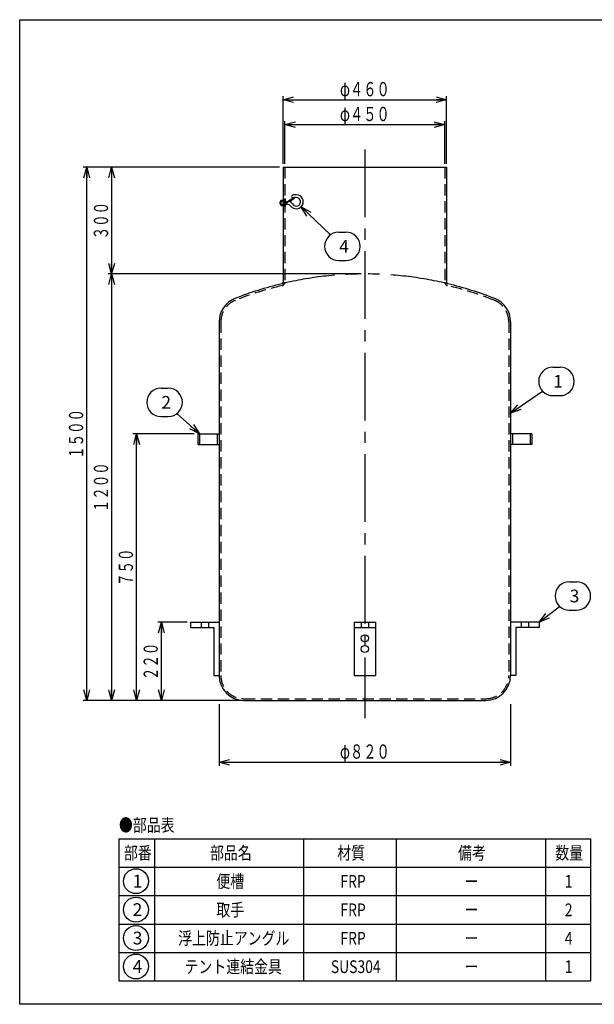
# Model space of a CAD drawing. Extents: x 5454 to 9454, y -10791 to -8021.
# Drawn here: x 5454 to 7071, y -10791 to -8021 of the extents above; entities that cross this region are included whole.
import ezdxf
from ezdxf.enums import TextEntityAlignment as Align

# ---------------------------------------------------------------- set-up
doc = ezdxf.new("R2010")
doc.units = 0
doc.header["$LTSCALE"] = 10
doc.header["$PDMODE"] = 65
doc.header["$PDSIZE"] = 0.2
for name, pattern in [('CENTER2', [28.575, 19.05, -3.175, 3.175, -3.175]), ('HIDDEN2', [4.7625, 3.175, -1.5875]), ('PHANTOM2', [31.75, 15.875, -3.175, 3.175, -3.175, 3.175, -3.175])]:
    doc.linetypes.add(name, pattern=pattern)
doc.layers.get('0').update_dxf_attribs({"linetype": 'CONTINUOUS'})
doc.layers.get('DEFPOINTS').update_dxf_attribs({"color": 3, "linetype": 'CONTINUOUS'})
doc.layers.add('1', color=7, linetype='CONTINUOUS')
doc.layers.add('2', color=7, linetype='CONTINUOUS')
doc.styles.add('DIMSTANDARD', font='MONOTXT.shx', dxfattribs={"width": 0.875, "bigfont": 'EXTFONT.shx'})
doc.styles.add('WinFont1', font='MS Mincho', dxfattribs={"width": 0.8})
doc.styles.add('WinFont2', font='MS Gothic', dxfattribs={"width": 0.8})
doc.dimstyles.new('DIMSTYEX_1', dxfattribs={"dimscale": 10, "dimtxt": 3.584, "dimasz": 3, "dimexe": 1, "dimexo": 1, "dimgap": 1, "dimtad": 3, "dimdec": 3, "dimdsep": 46, "dimtxsty": 'DIMSTANDARD', "dimblk1": 'OPEN30', "dimblk2": 'OPEN30', "dimsah": 1, "dimcen": 0, "dimclrd": 3, "dimclre": 3, "dimclrt": 2, "dimadec": 3, "dimazin": 2, "dimtfac": 0.65, "dimtdec": 3, "dimtofl": 0, "dimtmove": 0, "dimatfit": 3, "dimfxl": 1, "dimtolj": 1, "dimtzin": 0, "dimlwd": -1, "dimlwe": -1, "dimarcsym": 0})
doc.dimstyles.new('DIMSTYEX_11', dxfattribs={"dimscale": 10, "dimtxt": 3.584, "dimasz": 3, "dimexe": 1, "dimexo": 1, "dimgap": 1, "dimtad": 3, "dimdec": 3, "dimdsep": 46, "dimtxsty": 'DIMSTANDARD', "dimblk1": 'OPEN30', "dimblk2": 'OPEN30', "dimsah": 1, "dimcen": 0, "dimclrd": 3, "dimclre": 3, "dimclrt": 2, "dimadec": 3, "dimazin": 2, "dimtfac": 0.65, "dimtdec": 3, "dimtofl": 0, "dimtmove": 0, "dimatfit": 3, "dimfxl": 1, "dimtolj": 1, "dimtzin": 0, "dimlwd": -1, "dimlwe": -1, "dimarcsym": 0})
doc.dimstyles.new('DIMSTYEX_2', dxfattribs={"dimscale": 10, "dimtxt": 3.584, "dimasz": 3, "dimexe": 1, "dimexo": 1, "dimgap": 1, "dimtad": 3, "dimdec": 3, "dimdsep": 46, "dimtxsty": 'DIMSTANDARD', "dimblk1": 'OPEN30', "dimblk2": 'OPEN30', "dimsah": 1, "dimcen": 0, "dimclrd": 3, "dimclre": 3, "dimclrt": 2, "dimadec": 3, "dimazin": 2, "dimtfac": 0.65, "dimtdec": 3, "dimtofl": 0, "dimtmove": 0, "dimatfit": 3, "dimfxl": 1, "dimtolj": 1, "dimtzin": 0, "dimlwd": -1, "dimlwe": -1, "dimarcsym": 0})
doc.dimstyles.new('DIMSTYEX_3', dxfattribs={"dimscale": 10, "dimtxt": 3.584, "dimasz": 3, "dimexe": 1, "dimexo": 1, "dimgap": 1, "dimtad": 3, "dimdec": 3, "dimdsep": 46, "dimtxsty": 'DIMSTANDARD', "dimblk1": 'OPEN30', "dimblk2": 'OPEN30', "dimsah": 1, "dimcen": 0, "dimclrd": 3, "dimclre": 3, "dimclrt": 2, "dimadec": 3, "dimazin": 2, "dimtfac": 0.65, "dimtdec": 3, "dimtofl": 0, "dimtmove": 0, "dimatfit": 3, "dimfxl": 1, "dimtolj": 1, "dimtzin": 0, "dimlwd": -1, "dimlwe": -1, "dimarcsym": 0})
doc.dimstyles.new('DIMSTYEX_4', dxfattribs={"dimscale": 10, "dimtxt": 4, "dimasz": 3, "dimexe": 1, "dimexo": 1, "dimgap": 1, "dimtad": 3, "dimdec": 3, "dimdsep": 46, "dimtxsty": 'DIMSTANDARD', "dimcen": 0, "dimclrd": 3, "dimclre": 3, "dimclrt": 2, "dimadec": 3, "dimazin": 2, "dimtfac": 0.65, "dimtdec": 4, "dimtofl": 0, "dimtmove": 0, "dimatfit": 3, "dimldrblk": 'OPEN30', "dimfxl": 1, "dimtolj": 1, "dimtzin": 0, "dimlwd": -1, "dimlwe": -1, "dimarcsym": 0})
doc.dimstyles.new('DIMSTYEX_5', dxfattribs={"dimscale": 10, "dimtxt": 3.584, "dimasz": 3, "dimexe": 1, "dimexo": 1, "dimgap": 1, "dimtad": 3, "dimdec": 3, "dimdsep": 46, "dimtxsty": 'DIMSTANDARD', "dimblk1": 'OPEN30', "dimblk2": 'OPEN30', "dimsah": 1, "dimcen": 0, "dimclrd": 3, "dimclre": 3, "dimclrt": 2, "dimadec": 3, "dimazin": 2, "dimtfac": 0.65, "dimtdec": 3, "dimtofl": 0, "dimtmove": 0, "dimatfit": 3, "dimfxl": 1, "dimtolj": 1, "dimtzin": 0, "dimlwd": -1, "dimlwe": -1, "dimarcsym": 0})

# ---------------------------------------------------------------- blocks, each defined once
blk = doc.blocks.new('_OPEN30')
at = {"color": 0, "linetype": 'BYBLOCK', "lineweight": -2}
for p, q in [((-1, 0.268), (0, 0)), ((0, 0), (-1, -0.268)), ((0, 0), (-1, 0))]:
    blk.add_line(p, q, dxfattribs=at)
blk = doc.blocks.new('*D1')
at = {"layer": '1', "color": 3, "linetype": 'BYBLOCK'}
for p, q in [((6200.3, -8425.9), (6200.3, -8305.9)), ((6650.3, -8425.9), (6650.3, -8305.9)), ((6200.3, -8315.9), (6650.3, -8315.9))]:
    blk.add_line(p, q, dxfattribs=at)
at = {"layer": 'DEFPOINTS', "color": 3, "linetype": 'BYBLOCK'}
for p in [(6650.3, -8315.9), (6200.3, -8435.9), (6650.3, -8435.9)]:
    blk.add_point(p, dxfattribs=at)
at = {"layer": '1', "color": 3, "linetype": 'BYBLOCK', "xscale": 29.5442325904, "yscale": 29.5442325904, "zscale": 29.5442325904, "rotation": 180}
blk.add_blockref('_OPEN30', (6200.3, -8315.9), dxfattribs=at)
at = {"layer": '1', "color": 3, "linetype": 'BYBLOCK', "xscale": 29.5442325904, "yscale": 29.5442325904, "zscale": 29.5442325904}
blk.add_blockref('_OPEN30', (6650.3, -8315.9), dxfattribs=at)
at = {"layer": '1', "color": 2, "linetype": 'BYBLOCK', "style": 'DIMSTANDARD', "width": 0.776053}
blk.add_text('φ４５０', height=40, dxfattribs=at).set_placement((6355.3, -8305.9), (6495.3, -8305.9), align=Align.FIT)
blk = doc.blocks.new('*D2')
at = {"layer": '1', "color": 3, "linetype": 'BYBLOCK'}
for p, q in [((6195.3, -8425.9), (6195.3, -8235.9)), ((6195.3, -8245.9), (6655.3, -8245.9)), ((6655.3, -8425.9), (6655.3, -8235.9))]:
    blk.add_line(p, q, dxfattribs=at)
at = {"layer": 'DEFPOINTS', "color": 3, "linetype": 'BYBLOCK'}
for p in [(6655.3, -8245.9), (6195.3, -8435.9), (6655.3, -8435.9)]:
    blk.add_point(p, dxfattribs=at)
at = {"layer": '1', "color": 3, "linetype": 'BYBLOCK', "xscale": 29.5442325904, "yscale": 29.5442325904, "zscale": 29.5442325904, "rotation": 180}
blk.add_blockref('_OPEN30', (6195.3, -8245.9), dxfattribs=at)
at = {"layer": '1', "color": 3, "linetype": 'BYBLOCK', "xscale": 29.5442325904, "yscale": 29.5442325904, "zscale": 29.5442325904}
blk.add_blockref('_OPEN30', (6655.3, -8245.9), dxfattribs=at)
at = {"layer": '1', "color": 2, "linetype": 'BYBLOCK', "style": 'DIMSTANDARD', "width": 0.776053}
blk.add_text('φ４６０', height=40, dxfattribs=at).set_placement((6355.3, -8235.9), (6495.3, -8235.9), align=Align.FIT)
blk = doc.blocks.new('*D3')
at = {"layer": '1', "color": 3, "linetype": 'BYBLOCK'}
for p, q in [((6185.3, -8435.9), (5703, -8435.9)), ((5713, -8435.9), (5713, -8735.9)), ((6415.3, -8735.9), (5703, -8735.9))]:
    blk.add_line(p, q, dxfattribs=at)
at = {"layer": 'DEFPOINTS', "color": 3, "linetype": 'BYBLOCK'}
for p in [(6195.3, -8435.9), (5713, -8735.9), (6425.3, -8735.9)]:
    blk.add_point(p, dxfattribs=at)
at = {"layer": '1', "color": 3, "linetype": 'BYBLOCK', "xscale": 29.5442325904, "yscale": 29.5442325904, "zscale": 29.5442325904}
for p, rotation in [((5713, -8435.9), 90), ((5713, -8735.9), 270)]:
    blk.add_blockref('_OPEN30', p, dxfattribs=dict(at, rotation=rotation))
at = {"layer": '1', "color": 2, "linetype": 'BYBLOCK', "style": 'DIMSTANDARD', "width": 0.785928}
blk.add_text('３００', height=40, rotation=90, dxfattribs=at).set_placement((5703, -8638.4), (5703, -8533.4), align=Align.FIT)
blk = doc.blocks.new('*D4')
at = {"layer": '1', "color": 3, "linetype": 'BYBLOCK'}
for p, q in [((6415.3, -8735.9), (5703, -8735.9)), ((5713, -8735.9), (5713, -9935.9)), ((5925.3, -9935.9), (5703, -9935.9))]:
    blk.add_line(p, q, dxfattribs=at)
at = {"layer": 'DEFPOINTS', "color": 3, "linetype": 'BYBLOCK'}
for p in [(6425.3, -8735.9), (5713, -9935.9), (5935.3, -9935.9)]:
    blk.add_point(p, dxfattribs=at)
at = {"layer": '1', "color": 3, "linetype": 'BYBLOCK', "xscale": 29.5442325904, "yscale": 29.5442325904, "zscale": 29.5442325904}
for p, rotation in [((5713, -8735.9), 90), ((5713, -9935.9), 270)]:
    blk.add_blockref('_OPEN30', p, dxfattribs=dict(at, rotation=rotation))
at = {"layer": '1', "color": 2, "linetype": 'BYBLOCK', "style": 'DIMSTANDARD', "width": 0.776053}
blk.add_text('１２００', height=40, rotation=90, dxfattribs=at).set_placement((5703, -9405.9), (5703, -9265.9), align=Align.FIT)
blk = doc.blocks.new('*D5')
at = {"layer": '1', "color": 3, "linetype": 'BYBLOCK'}
for p, q in [((6185.3, -8435.9), (5633, -8435.9)), ((5643, -9935.9), (5643, -8435.9)), ((5925.3, -9935.9), (5633, -9935.9))]:
    blk.add_line(p, q, dxfattribs=at)
at = {"layer": 'DEFPOINTS', "color": 3, "linetype": 'BYBLOCK'}
for p in [(5643, -8435.9), (6195.3, -8435.9), (5935.3, -9935.9)]:
    blk.add_point(p, dxfattribs=at)
at = {"layer": '1', "color": 3, "linetype": 'BYBLOCK', "xscale": 29.5442325904, "yscale": 29.5442325904, "zscale": 29.5442325904}
for p, rotation in [((5643, -8435.9), 90), ((5643, -9935.9), 270)]:
    blk.add_blockref('_OPEN30', p, dxfattribs=dict(at, rotation=rotation))
at = {"layer": '1', "color": 2, "linetype": 'BYBLOCK', "style": 'DIMSTANDARD', "width": 0.776053}
blk.add_text('１５００', height=40, rotation=90, dxfattribs=at).set_placement((5633, -9255.9), (5633, -9115.9), align=Align.FIT)
blk = doc.blocks.new('*D6')
at = {"layer": '1', "color": 3, "linetype": 'BYBLOCK'}
for p, q in [((6015.3, -9945.9), (6015.3, -10119.5)), ((6835.3, -9945.9), (6835.3, -10119.5)), ((6015.3, -10109.5), (6835.3, -10109.5))]:
    blk.add_line(p, q, dxfattribs=at)
at = {"layer": 'DEFPOINTS', "color": 3, "linetype": 'BYBLOCK'}
for p in [(6015.3, -9935.9), (6835.3, -9935.9), (6835.3, -10109.5)]:
    blk.add_point(p, dxfattribs=at)
at = {"layer": '1', "color": 3, "linetype": 'BYBLOCK', "xscale": 29.5442325904, "yscale": 29.5442325904, "zscale": 29.5442325904, "rotation": 180}
blk.add_blockref('_OPEN30', (6015.3, -10109.5), dxfattribs=at)
at = {"layer": '1', "color": 3, "linetype": 'BYBLOCK', "xscale": 29.5442325904, "yscale": 29.5442325904, "zscale": 29.5442325904}
blk.add_blockref('_OPEN30', (6835.3, -10109.5), dxfattribs=at)
at = {"layer": '1', "color": 2, "linetype": 'BYBLOCK', "style": 'DIMSTANDARD', "width": 0.776053}
blk.add_text('φ８２０', height=40, dxfattribs=at).set_placement((6355.3, -10099.5), (6495.3, -10099.5), align=Align.FIT)
blk = doc.blocks.new('MAKR0', base_point=(5781.3, -10444.2))
at = {"layer": '1', "color": 3, "linetype": 'BYBLOCK'}
blk.add_circle((5781.3, -10444.2), 35, dxfattribs=at)
at = {"layer": '1', "color": 2, "linetype": 'BYBLOCK', "style": 'WinFont2'}
blk.add_text('1', height=35.8, dxfattribs=at).set_placement((5772.3, -10462.1))
blk = doc.blocks.new('MAKR1', base_point=(5781.3, -10524.2))
at = {"layer": '1', "color": 3, "linetype": 'BYBLOCK'}
blk.add_circle((5781.3, -10524.2), 35, dxfattribs=at)
at = {"layer": '1', "color": 2, "linetype": 'BYBLOCK', "style": 'WinFont2'}
blk.add_text('2', height=35.8, dxfattribs=at).set_placement((5772.3, -10542.1))
blk = doc.blocks.new('MAKR2', base_point=(5781.3, -10604.2))
at = {"layer": '1', "color": 3, "linetype": 'BYBLOCK'}
blk.add_circle((5781.3, -10604.2), 35, dxfattribs=at)
at = {"layer": '1', "color": 2, "linetype": 'BYBLOCK', "style": 'WinFont2'}
blk.add_text('3', height=35.8, dxfattribs=at).set_placement((5772.3, -10622.1))
blk = doc.blocks.new('MAKR3', base_point=(5781.3, -10684.2))
at = {"layer": '1', "color": 3, "linetype": 'BYBLOCK'}
blk.add_circle((5781.3, -10684.2), 35, dxfattribs=at)
at = {"layer": '1', "color": 2, "linetype": 'BYBLOCK', "style": 'WinFont2'}
blk.add_text('4', height=35.8, dxfattribs=at).set_placement((5772.3, -10702.1))
blk = doc.blocks.new('*D7')
at = {"layer": '1', "color": 3, "linetype": 'BYBLOCK'}
for p, q in [((5945.3, -9185.9), (5773, -9185.9)), ((5783, -9935.9), (5783, -9185.9)), ((6075.3, -9935.9), (5773, -9935.9))]:
    blk.add_line(p, q, dxfattribs=at)
at = {"layer": 'DEFPOINTS', "color": 3, "linetype": 'BYBLOCK'}
for p in [(5783, -9185.9), (5955.3, -9185.9), (6085.3, -9935.9)]:
    blk.add_point(p, dxfattribs=at)
at = {"layer": '1', "color": 3, "linetype": 'BYBLOCK', "xscale": 29.5442325904, "yscale": 29.5442325904, "zscale": 29.5442325904}
for p, rotation in [((5783, -9185.9), 90), ((5783, -9935.9), 270)]:
    blk.add_blockref('_OPEN30', p, dxfattribs=dict(at, rotation=rotation))
at = {"layer": '1', "color": 2, "linetype": 'BYBLOCK', "style": 'DIMSTANDARD', "width": 0.785928}
blk.add_text('７５０', height=40, rotation=90, dxfattribs=at).set_placement((5773, -9613.4), (5773, -9508.4), align=Align.FIT)
blk = doc.blocks.new('*D37')
at = {"layer": '1', "color": 3, "linetype": 'BYBLOCK'}
for p, q in [((5925.3, -9715.9), (5843, -9715.9)), ((5853, -9935.9), (5853, -9715.9)), ((6075.3, -9935.9), (5843, -9935.9))]:
    blk.add_line(p, q, dxfattribs=at)
at = {"layer": 'DEFPOINTS', "color": 3, "linetype": 'BYBLOCK'}
for p in [(5853, -9715.9), (5935.3, -9715.9), (6085.3, -9935.9)]:
    blk.add_point(p, dxfattribs=at)
at = {"layer": '1', "color": 3, "linetype": 'BYBLOCK', "xscale": 29.5442325904, "yscale": 29.5442325904, "zscale": 29.5442325904}
for p, rotation in [((5853, -9715.9), 90), ((5853, -9935.9), 270)]:
    blk.add_blockref('_OPEN30', p, dxfattribs=dict(at, rotation=rotation))
at = {"layer": '1', "color": 2, "linetype": 'BYBLOCK', "style": 'DIMSTANDARD', "width": 0.785928}
blk.add_text('２２０', height=40, rotation=90, dxfattribs=at).set_placement((5843, -9878.4), (5843, -9773.4), align=Align.FIT)
blk = doc.blocks.new('BALN0')
at = {"layer": '1', "color": 3, "linetype": 'BYBLOCK'}
for p, q in [((119.1, 129.7), (139.1, 129.7)), ((119.1, 49.7), (139.1, 49.7))]:
    blk.add_line(p, q, dxfattribs=at)
for centre, start, end in [((119.1, 89.7), 90, -90), ((139.1, 89.7), -90, 90)]:
    blk.add_arc(centre, 40, start, end, dxfattribs=at)
at = {"layer": '1', "color": 2, "linetype": 'BYBLOCK', "style": 'WinFont2'}
blk.add_text('1', height=35.8, dxfattribs=at).set_placement((120.1, 71.8))
at = {"layer": '1', "color": 3, "linetype": 'BYBLOCK'}
blk.add_leader([(0, 0), (89.8, 62.5)], dimstyle='DIMSTYEX_4', dxfattribs=at)
blk = doc.blocks.new('BALN1')
at = {"layer": '1', "color": 3, "linetype": 'BYBLOCK'}
for p, q in [((-108.3, 128.7), (-88.3, 128.7)), ((-108.3, 48.7), (-88.3, 48.7))]:
    blk.add_line(p, q, dxfattribs=at)
for centre, start, end in [((-108.3, 88.7), 90, -90), ((-88.3, 88.7), -90, 90)]:
    blk.add_arc(centre, 40, start, end, dxfattribs=at)
at = {"layer": '1', "color": 2, "linetype": 'BYBLOCK', "style": 'WinFont2'}
blk.add_text('2', height=35.8, dxfattribs=at).set_placement((-107.3, 70.8))
at = {"layer": '1', "color": 3, "linetype": 'BYBLOCK'}
blk.add_leader([(0, 0), (-63.5, 57.3)], dimstyle='DIMSTYEX_4', dxfattribs=at)
blk = doc.blocks.new('BALN2')
at = {"layer": '1', "color": 3, "linetype": 'BYBLOCK'}
for p, q in [((85.3, 113.9), (105.3, 113.9)), ((85.3, 33.9), (105.3, 33.9))]:
    blk.add_line(p, q, dxfattribs=at)
for centre, start, end in [((85.3, 73.9), 90, -90), ((105.3, 73.9), -90, 90)]:
    blk.add_arc(centre, 40, start, end, dxfattribs=at)
at = {"layer": '1', "color": 2, "linetype": 'BYBLOCK', "style": 'WinFont2'}
blk.add_text('3', height=35.8, dxfattribs=at).set_placement((86.3, 56))
at = {"layer": '1', "color": 3, "linetype": 'BYBLOCK'}
blk.add_leader([(0, 0), (57.8, 44.8)], dimstyle='DIMSTYEX_4', dxfattribs=at)
blk = doc.blocks.new('BALN3')
at = {"layer": '1', "color": 3, "linetype": 'BYBLOCK'}
for p, q in [((105.8, -71.1), (125.8, -71.1)), ((105.8, -151.1), (125.8, -151.1))]:
    blk.add_line(p, q, dxfattribs=at)
for centre, start, end in [((105.8, -111.1), 90, -90), ((125.8, -111.1), -90, 90)]:
    blk.add_arc(centre, 40, start, end, dxfattribs=at)
at = {"layer": '1', "color": 2, "linetype": 'BYBLOCK', "style": 'WinFont2'}
blk.add_text('4', height=35.8, dxfattribs=at).set_placement((106.9, -129))
at = {"layer": '1', "color": 3, "linetype": 'BYBLOCK'}
blk.add_leader([(0, 0), (82.2, -78.9)], dimstyle='DIMSTYEX_4', dxfattribs=at)

msp = doc.modelspace()

# ---------------------------------------------------------------- linework, layer by layer
at = {"layer": '1', "color": 7, "linetype": 'CONTINUOUS'}
for p, q in [((5454.2938, -10790.5968), (5454.2938, -8020.5968)), ((5454.2938, -8020.5968), (9454.2938, -8020.5968)), ((5733.4906, -10324.7937), (5733.4906, -10724.7937)), ((5733.4906, -10324.7937), (7060.1573, -10324.7937)), ((5833.4906, -10324.7937), (5833.4906, -10724.7937)), ((6253.4906, -10724.7937), (6253.4906, -10324.7937)), ((6513.4906, -10324.7937), (6513.4906, -10724.7937)), ((6933.4906, -10324.7937), (6933.4906, -10724.7937)), ((7060.1573, -10324.7937), (7060.1573, -10724.7937)), ((5733.4906, -10404.7937), (7060.1573, -10404.7937)), ((5733.4906, -10484.7937), (7060.1573, -10484.7937)), ((5733.4906, -10564.7937), (7060.1573, -10564.7937)), ((5733.4906, -10644.7937), (7060.1573, -10644.7937)), ((5733.4906, -10724.7937), (7060.1573, -10724.7937)), ((9454.2938, -10790.5968), (5454.2938, -10790.5968))]:
    msp.add_line(p, q, dxfattribs=at)
at = {"layer": '2', "color": 7, "linetype": 'CENTER2'}
msp.add_line((6425.2578, -8385.8752), (6425.2578, -9985.8752), dxfattribs=at)
at = {"layer": '2', "color": 7, "linetype": 'CONTINUOUS'}
for p, q in [((6195.2578, -8435.8752), (6655.2578, -8435.8752)), ((6195.2578, -8435.8752), (6195.2578, -8758.7365)), ((6655.2578, -8435.8752), (6655.2578, -8758.7365)), ((6188.4578, -8530.246), (6188.4578, -8541.5044)), ((6189.9578, -8528.3697), (6195.2578, -8528.3697)), ((6195.2578, -8528.3697), (6195.2578, -8543.3808)), ((6200.2578, -8546.8752), (6200.2578, -8524.8752)), ((6200.2578, -8524.8752), (6202.2578, -8524.8752)), ((6202.2578, -8546.8752), (6202.2578, -8524.8752)), ((6225.5698, -8521.6846), (6204.7417, -8534.436)), ((6226.614, -8523.3904), (6205.786, -8536.1418)), ((6226.8652, -8523.2032), (6214.619, -8532.8995)), ((6232.2578, -8520.8752), (6232.1802, -8520.8881)), ((6188.2578, -8531.8752), (6187.2578, -8532.8752)), ((6187.2578, -8538.8752), (6187.2578, -8532.8752)), ((6188.4578, -8532.8752), (6187.2578, -8532.8752)), ((6187.2578, -8538.8752), (6188.2578, -8539.8752)), ((6188.4578, -8538.8752), (6187.2578, -8538.8752)), ((6188.2578, -8539.8752), (6188.2578, -8531.8752)), ((6188.4578, -8531.8752), (6188.2578, -8531.8752)), ((6188.4578, -8539.8752), (6188.2578, -8539.8752)), ((6189.9578, -8532.1224), (6195.2578, -8532.1224)), ((6189.9578, -8539.628), (6195.2578, -8539.628)), ((6189.9578, -8543.3808), (6195.2578, -8543.3808)), ((6200.2578, -8531.8752), (6195.2578, -8531.8752)), ((6200.2578, -8532.8752), (6195.2578, -8532.8752)), ((6200.2578, -8538.8752), (6195.2578, -8538.8752)), ((6200.2578, -8539.8752), (6195.2578, -8539.8752)), ((6200.2578, -8546.8752), (6202.2578, -8546.8752)), ((6202.2578, -8531.8752), (6208.9245, -8531.8752)), ((6202.2578, -8539.8752), (6207.019, -8539.8752)), ((6015.2578, -8870.2541), (6015.2578, -9865.8752)), ((6835.2578, -8870.2541), (6835.2578, -9865.8752)), ((5955.2578, -9185.8752), (6015.2578, -9185.8752)), ((5955.2578, -9185.8752), (5955.2578, -9215.8752)), ((5960.2578, -9185.8752), (5960.2578, -9215.8752)), ((6010.2578, -9185.8752), (6010.2578, -9215.8752)), ((6895.2578, -9185.8752), (6835.2578, -9185.8752)), ((6840.2578, -9185.8752), (6840.2578, -9215.8752)), ((6890.2578, -9185.8752), (6890.2578, -9215.8752)), ((6895.2578, -9185.8752), (6895.2578, -9215.8752)), ((5955.2578, -9215.8752), (6015.2578, -9215.8752)), ((6895.2578, -9215.8752), (6835.2578, -9215.8752)), ((5935.2578, -9715.8752), (6015.2578, -9715.8752)), ((5935.2578, -9715.8752), (5935.2578, -9730.8752)), ((6015.2578, -9715.8752), (6015.2578, -9865.8752)), ((6395.2578, -9715.8752), (6395.2578, -9865.8752)), ((6395.2578, -9715.8752), (6455.2578, -9715.8752)), ((6415.2578, -9715.8752), (6415.2578, -9730.8752)), ((6435.2578, -9715.8752), (6435.2578, -9730.8752)), ((6455.2578, -9715.8752), (6455.2578, -9865.8752)), ((6835.2578, -9715.8752), (6835.2578, -9865.8752)), ((6915.2578, -9715.8752), (6835.2578, -9715.8752)), ((6915.2578, -9715.8752), (6915.2578, -9730.8752)), ((5935.2578, -9730.8752), (6000.2578, -9730.8752)), ((6000.2578, -9730.8752), (6000.2578, -9865.8752)), ((6395.2578, -9730.8752), (6455.2578, -9730.8752)), ((6850.2578, -9730.8752), (6850.2578, -9865.8752)), ((6915.2578, -9730.8752), (6850.2578, -9730.8752)), ((6000.2578, -9865.8752), (6015.2578, -9865.8752)), ((6395.2578, -9865.8752), (6455.2578, -9865.8752)), ((6850.2578, -9865.8752), (6835.2578, -9865.8752)), ((6085.2578, -9935.8752), (6765.2578, -9935.8752))]:
    msp.add_line(p, q, dxfattribs=at)
at = {"layer": '2', "color": 7, "linetype": 'HIDDEN2'}
for p, q in [((6200.2578, -8435.8752), (6200.2578, -8758.7365)), ((6650.2578, -8435.8752), (6650.2578, -8758.7365)), ((6020.2578, -8870.2541), (6020.2578, -9865.8752)), ((6830.2578, -8870.2541), (6830.2578, -9865.8752)), ((5965.2578, -9715.8752), (5965.2578, -9730.8752)), ((5985.2578, -9715.8752), (5985.2578, -9730.8752)), ((6865.2578, -9715.8752), (6865.2578, -9730.8752)), ((6885.2578, -9715.8752), (6885.2578, -9730.8752)), ((6085.2578, -9930.8752), (6765.2578, -9930.8752))]:
    msp.add_line(p, q, dxfattribs=at)
at = {"layer": '2', "color": 7, "linetype": 'CONTINUOUS'}
for centre in [(6425.2578, -9760.8752), (6425.2578, -9790.8752)]:
    msp.add_circle(centre, 10, dxfattribs=at)
for centre, radius, start, end in [((6190.3815, -8530.246), 1.9236, 102.7217557, -102.7217557), ((6232.2578, -8532.8752), 20, -144.5040673, 90), ((6223.0999, -8518.3509), 4, 113.7697454, -63.7485972), ((6228.8532, -8530.4779), 17.4213, 94.5322869, 115.0108651), ((6232.2578, -8532.8752), 12, -148.767071, 90), ((6228.8532, -8530.4779), 9.4213, 92.7786744, 115.0108651), ((6226.1698, -8522.4846), 1, -45.9339663, 134.0660337), ((6230.9835, -8535.6217), 22.7822, 86.7934303, 98.8548631), ((6230.9835, -8535.6217), 14.7822, 85.3566437, 100.0790697), ((6193.9023, -8535.8752), 5.4444, 136.4264214, -136.4264214), ((6190.3815, -8541.5044), 1.9236, 102.7217557, -102.7217557), ((6205.2638, -8535.2889), 1, 121.4758309, -58.5241691), ((6207.019, -8550.8752), 11, 35.4959327, 90), ((6209.1711, -8546.8752), 15, 31.232929, 78.2039337), ((6425.2578, -9735.8752), 1000, 103.5227152, 111.4439829), ((6190.2578, -8758.7365), 5, -76.4772848, 0), ((6660.2578, -8758.7365), 5, 180, -103.5227152), ((6425.2578, -9735.8752), 1000, 68.5560171, 76.4772848), ((6085.2578, -8870.2541), 70, 111.4439829, 180), ((6765.2578, -8870.2541), 70, 0, 68.5560171), ((6085.2578, -9865.8752), 70, 180, -90), ((6765.2578, -9865.8752), 70, -90, 0)]:
    msp.add_arc(centre, radius, start, end, dxfattribs=at)
at = {"layer": '2', "color": 7, "linetype": 'PHANTOM2'}
msp.add_arc((6425.2578, -9735.8752), 1000, 76.7029283, 103.2970717, dxfattribs=at)
at = {"layer": '2', "color": 7, "linetype": 'HIDDEN2'}
for centre, radius, start, end in [((6425.2578, -9735.8752), 995, 103.5227152, 111.4439829), ((6190.2578, -8758.7365), 10, -76.4772848, 0), ((6660.2578, -8758.7365), 10, 180, -103.5227152), ((6425.2578, -9735.8752), 995, 68.5560171, 76.4772848), ((6085.2578, -8870.2541), 65, 111.4439829, 180), ((6765.2578, -8870.2541), 65, 0, 68.5560171), ((6085.2578, -9865.8752), 65, 180, -90), ((6765.2578, -9865.8752), 65, -90, 0)]:
    msp.add_arc(centre, radius, start, end, dxfattribs=at)

# ---------------------------------------------------------------- block references
at = {"layer": '1', "color": 3, "linetype": 'BYBLOCK'}
for name, p in [('BALN3', (6246.3105, -8547.1063)), ('BALN0', (6835.2578, -9127.9359)), ('BALN1', (5960.2578, -9185.8752)), ('BALN2', (6915.2578, -9715.8752)), ('MAKR0', (5781.2841, -10444.2029)), ('MAKR1', (5781.2841, -10524.2029)), ('MAKR2', (5781.2841, -10604.2029)), ('MAKR3', (5781.2841, -10684.2029))]:
    msp.add_blockref(name, p, dxfattribs=at)

# ---------------------------------------------------------------- texts
at = {"layer": '1', "color": 7, "linetype": 'BYBLOCK', "style": 'WinFont1', "width": 0.8}
for s, p in [('●部品表', (5733.4906, -10304.3249)), ('部番', (5747.6506, -10382.7137)), ('部品名', (5989.7306, -10382.7137)), ('材質', (6347.6506, -10382.7137)), ('備考', (6687.6506, -10382.7137)), ('数量', (6960.9839, -10382.7137)), ('便槽', (6007.6506, -10462.7137)), ('FRP', (6356.6106, -10462.7137)), ('ー', (6705.5706, -10462.7137)), ('1', (6987.8639, -10462.7137)), ('取手', (6007.6506, -10542.7137)), ('FRP', (6356.6106, -10542.7137)), ('ー', (6705.5706, -10542.7137)), ('2', (6987.8639, -10542.7137)), ('浮上防止アングル', (5900.1306, -10622.7137)), ('FRP', (6356.6106, -10622.7137)), ('ー', (6705.5706, -10622.7137)), ('4', (6987.8639, -10622.7137)), ('テント連結金具', (5918.0506, -10702.7137)), ('SUS304', (6329.7306, -10702.7137)), ('ー', (6705.5706, -10702.7137)), ('1', (6987.8639, -10702.7137))]:
    msp.add_text(s, height=35.84, dxfattribs=at).set_placement(p)

# ---------------------------------------------------------------- dimensions: what is measured, and where the dimension line sits
at = {"layer": '1', "color": 3, "linetype": 'BYBLOCK'}
for base, p1, p2, picture, middle in [((6655.2578, -8245.8752), (6195.2578, -8435.8752), (6655.2578, -8435.8752), '*D2', (6425.2578, -8215.8752)), ((6650.2578, -8315.8752), (6200.2578, -8435.8752), (6650.2578, -8435.8752), '*D1', (6425.2578, -8285.8752)), ((6835.2578, -10109.5255), (6015.2578, -9935.8752), (6835.2578, -9935.8752), '*D6', (6425.2578, -10079.5255))]:
    dim = msp.add_linear_dim(base=base, p1=p1, p2=p2, dimstyle='DIMSTYEX_1', dxfattribs=at)
    dim.commit()
    dim.dimension.update_dxf_attribs({"geometry": picture, "text_midpoint": middle})
for base, p1, p2, angle, dimstyle, picture, middle in [((5643.0067, -8435.8752), (5935.2578, -9935.8752), (6195.2578, -8435.8752), 90, 'DIMSTYEX_3', '*D5', (5613.0067, -9185.8752)), ((5713.0067, -8735.8752), (6195.2578, -8435.8752), (6425.2578, -8735.8752), 270, 'DIMSTYEX_2', '*D3', (5683.0067, -8585.8752)), ((5713.0067, -9935.8752), (6425.2578, -8735.8752), (5935.2578, -9935.8752), 270, 'DIMSTYEX_2', '*D4', (5683.0067, -9335.8752)), ((5783.0067, -9185.8752), (6085.2578, -9935.8752), (5955.2578, -9185.8752), 90, 'DIMSTYEX_5', '*D7', (5753.0067, -9560.8752)), ((5853.0067, -9715.8752), (6085.2578, -9935.8752), (5935.2578, -9715.8752), 90, 'DIMSTYEX_11', '*D37', (5823.0067, -9825.8752))]:
    dim = msp.add_linear_dim(base=base, p1=p1, p2=p2, angle=angle, dimstyle=dimstyle, dxfattribs=at)
    dim.commit()
    dim.dimension.update_dxf_attribs({"geometry": picture, "text_midpoint": middle})

doc.saveas('drawing.dxf')
